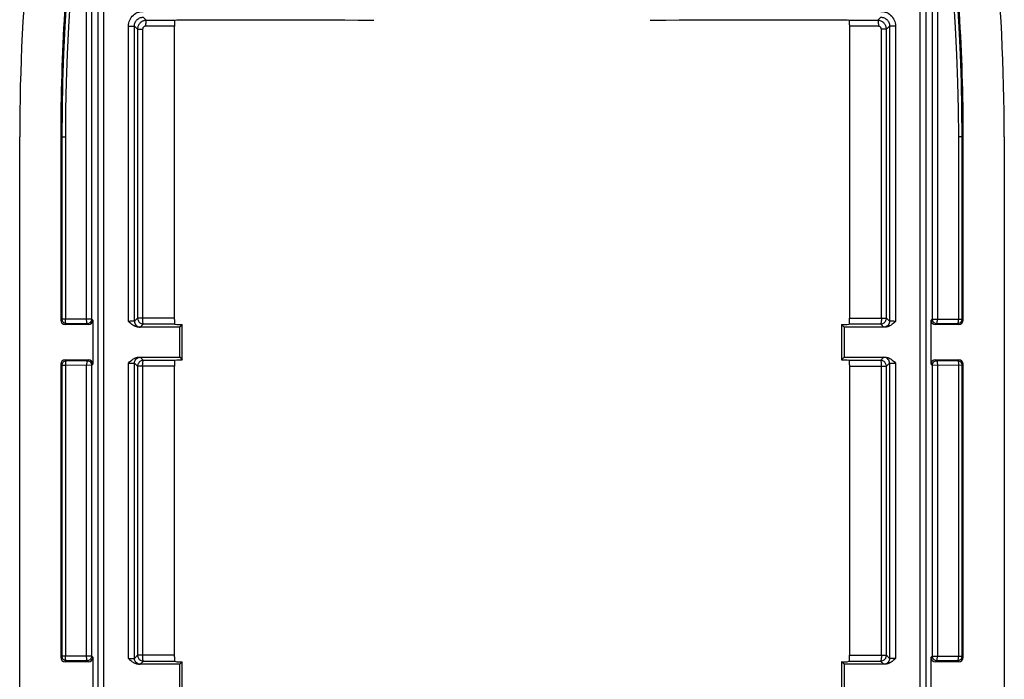
# Model space of a CAD drawing. Units: millimetres. Extents: x 125.5 to 159.1, y 69.1 to 146.
# Drawn here: x 125.5 to 159.1, y 107.6 to 130.1 of the extents above; entities that cross this region are included whole.
import ezdxf

# ---------------------------------------------------------------- set-up
doc = ezdxf.new("R2010")
doc.units = ezdxf.units.MM
doc.header["$LTSCALE"] = 16.335
doc.layers.get('0').update_dxf_attribs({"linetype": 'CONTINUOUS'})

msp = doc.modelspace()

# ---------------------------------------------------------------- linework, layer by layer
at = {"color": 253, "linetype": 'CONTINUOUS'}
for p, q in [((127.817, 119.842), (127.817, 134.502)), ((127.994, 119.842), (127.994, 134.502)), ((128.405, 80.623), (128.405, 134.48)), ((156.263, 80.623), (156.263, 134.48)), ((156.675, 134.461), (156.675, 119.842)), ((156.852, 134.461), (156.852, 119.842)), ((128.205, 134.28), (128.205, 80.823)), ((156.463, 80.823), (156.463, 134.28)), ((129.749, 130.137), (129.857, 130.029)), ((154.92, 130.137), (154.812, 130.029)), ((129.249, 119.762), (129.249, 129.837)), ((129.249, 129.837), (129.449, 129.837)), ((129.449, 129.837), (129.557, 129.729)), ((129.557, 129.729), (129.73, 129.729)), ((129.73, 129.729), (129.73, 119.874)), ((130.814, 129.828), (129.831, 129.829)), ((130.817, 130.028), (129.857, 130.029)), ((154.812, 130.029), (153.852, 130.028)), ((154.838, 129.829), (153.855, 129.828)), ((154.938, 119.874), (154.938, 129.729)), ((155.112, 129.729), (154.938, 129.729)), ((155.22, 129.837), (155.112, 129.729)), ((155.42, 129.837), (155.22, 129.837)), ((155.42, 129.837), (155.42, 119.762)), ((126.934, 126.052), (127.092, 126.052)), ((126.972, 126.051), (126.972, 119.839)), ((127.092, 126.052), (127.092, 119.839)), ((157.577, 119.839), (157.577, 126.052)), ((157.734, 126.052), (157.577, 126.052)), ((157.696, 119.839), (157.696, 126.051)), ((126.972, 119.839), (126.934, 119.801)), ((127.994, 119.842), (126.972, 119.839)), ((127.122, 119.689), (127.084, 119.652)), ((127.122, 119.689), (127.844, 119.692)), ((127.884, 119.652), (127.844, 119.692)), ((128.034, 119.801), (127.994, 119.842)), ((129.302, 119.763), (129.249, 119.762)), ((129.347, 119.763), (129.302, 119.763)), ((129.376, 119.763), (129.347, 119.763)), ((129.398, 119.764), (129.376, 119.763)), ((129.412, 119.764), (129.398, 119.764)), ((129.424, 119.764), (129.412, 119.764)), ((129.557, 119.874), (129.449, 119.766)), ((130.814, 119.875), (129.557, 119.874)), ((129.757, 119.674), (129.649, 119.566)), ((129.757, 119.674), (130.817, 119.675)), ((153.852, 119.675), (154.912, 119.674)), ((153.855, 119.875), (155.112, 119.874)), ((155.02, 119.566), (154.912, 119.674)), ((155.22, 119.766), (155.112, 119.874)), ((155.294, 119.763), (155.274, 119.764)), ((155.325, 119.763), (155.294, 119.763)), ((155.366, 119.763), (155.325, 119.763)), ((155.42, 119.762), (155.366, 119.763)), ((156.675, 119.842), (156.634, 119.801)), ((156.675, 119.842), (157.696, 119.839)), ((156.825, 119.692), (156.784, 119.652)), ((156.825, 119.692), (157.546, 119.689)), ((157.584, 119.652), (157.546, 119.689)), ((157.734, 119.801), (157.696, 119.839)), ((129.613, 119.565), (129.594, 119.564)), ((129.629, 119.565), (129.613, 119.565)), ((126.934, 118.302), (126.972, 118.264)), ((127.084, 118.452), (127.122, 118.414)), ((127.844, 118.411), (127.122, 118.414)), ((127.844, 118.411), (127.884, 118.452)), ((127.994, 118.261), (128.034, 118.302)), ((129.249, 108.262), (129.249, 118.341)), ((129.249, 118.341), (129.303, 118.34)), ((129.303, 118.34), (129.344, 118.34)), ((129.344, 118.34), (129.374, 118.34)), ((129.374, 118.34), (129.394, 118.339)), ((129.449, 118.337), (129.557, 118.229)), ((129.649, 118.537), (129.757, 118.429)), ((130.817, 118.428), (129.757, 118.429)), ((154.912, 118.429), (153.852, 118.428)), ((154.912, 118.429), (155.02, 118.537)), ((155.04, 118.538), (155.055, 118.538)), ((155.055, 118.538), (155.074, 118.539)), ((155.112, 118.229), (155.22, 118.337)), ((155.244, 118.339), (155.257, 118.339)), ((155.257, 118.339), (155.271, 118.339)), ((155.271, 118.339), (155.292, 118.34)), ((155.292, 118.34), (155.322, 118.34)), ((155.322, 118.34), (155.367, 118.34)), ((155.367, 118.34), (155.42, 118.341)), ((155.42, 118.341), (155.42, 108.262)), ((156.634, 118.302), (156.675, 118.261)), ((156.784, 118.452), (156.825, 118.411)), ((157.546, 118.414), (156.825, 118.411)), ((157.546, 118.414), (157.584, 118.452)), ((157.696, 118.264), (157.734, 118.302)), ((126.972, 118.264), (126.972, 108.339)), ((126.972, 118.264), (127.092, 118.264)), ((127.092, 118.264), (127.092, 108.339)), ((127.994, 118.261), (127.092, 118.264)), ((127.817, 108.342), (127.817, 118.261)), ((127.994, 108.342), (127.994, 118.261)), ((130.814, 118.228), (129.557, 118.229)), ((129.73, 118.229), (129.73, 108.374)), ((153.855, 118.228), (155.112, 118.229)), ((154.936, 118.263), (154.938, 118.229)), ((154.938, 108.374), (154.938, 118.229)), ((157.696, 118.264), (156.675, 118.261)), ((156.675, 118.261), (156.675, 108.342)), ((156.852, 118.261), (156.852, 108.342)), ((157.577, 108.339), (157.577, 118.264)), ((157.696, 108.339), (157.696, 118.264)), ((126.972, 108.339), (126.934, 108.301)), ((127.994, 108.342), (126.972, 108.339)), ((128.034, 108.301), (127.994, 108.342)), ((129.249, 108.262), (129.283, 108.263)), ((129.283, 108.263), (129.337, 108.263)), ((129.337, 108.263), (129.372, 108.263)), ((129.372, 108.263), (129.404, 108.264)), ((129.449, 108.266), (129.557, 108.374)), ((130.814, 108.375), (129.557, 108.374)), ((153.855, 108.375), (155.112, 108.374)), ((155.22, 108.266), (155.112, 108.374)), ((155.294, 108.263), (155.274, 108.264)), ((155.325, 108.263), (155.294, 108.263)), ((155.366, 108.263), (155.325, 108.263)), ((155.42, 108.262), (155.366, 108.263)), ((156.675, 108.342), (156.634, 108.301)), ((156.675, 108.342), (157.696, 108.339)), ((157.734, 108.301), (157.696, 108.339)), ((127.122, 108.189), (127.084, 108.152)), ((127.122, 108.189), (127.844, 108.192)), ((127.884, 108.152), (127.844, 108.192)), ((129.594, 108.064), (129.624, 108.065)), ((129.649, 108.066), (129.757, 108.174)), ((129.757, 108.174), (130.817, 108.175)), ((153.852, 108.175), (154.912, 108.174)), ((155.02, 108.066), (154.912, 108.174)), ((156.825, 108.192), (156.784, 108.152)), ((156.825, 108.192), (157.546, 108.189)), ((157.584, 108.152), (157.546, 108.189))]:
    msp.add_line(p, q, dxfattribs=at)
at = {"color": 7, "linetype": 'CONTINUOUS'}
for p, q in [((130.817, 130.028), (130.834, 130.037)), ((130.834, 130.037), (130.894, 130.052)), ((130.894, 130.052), (136.629, 130.052)), ((136.629, 130.052), (137.084, 130.037)), ((137.084, 130.037), (137.614, 130.037)), ((147.054, 130.037), (147.584, 130.037)), ((147.584, 130.037), (148.04, 130.052)), ((148.04, 130.052), (153.775, 130.052)), ((153.775, 130.052), (153.834, 130.037)), ((153.852, 130.028), (153.834, 130.037)), ((129.449, 119.766), (129.449, 129.837)), ((129.558, 129.76), (129.557, 129.729)), ((129.557, 129.729), (129.557, 119.874)), ((129.636, 129.932), (129.62, 129.913)), ((129.653, 129.949), (129.636, 129.932)), ((130.814, 129.927), (130.814, 129.88)), ((130.814, 129.88), (130.814, 129.828)), ((130.814, 119.823), (130.814, 129.828)), ((153.855, 129.927), (153.854, 129.969)), ((153.855, 129.88), (153.855, 129.927)), ((153.855, 129.88), (153.855, 119.875)), ((154.843, 130.027), (154.812, 130.029)), ((155.031, 129.934), (155.014, 129.951)), ((155.046, 129.917), (155.031, 129.934)), ((155.112, 119.874), (155.112, 129.729)), ((155.22, 129.837), (155.22, 119.766)), ((125.534, 89.052), (125.534, 126.052)), ((126.934, 126.052), (126.934, 119.801)), ((157.734, 119.801), (157.734, 126.052)), ((159.134, 126.052), (159.134, 89.052)), ((127.884, 119.652), (127.084, 119.652)), ((128.034, 119.801), (128.034, 118.302)), ((130.814, 119.823), (130.814, 119.776)), ((130.814, 119.776), (130.815, 119.734)), ((130.817, 119.675), (130.834, 119.666)), ((130.834, 119.666), (130.894, 119.652)), ((130.894, 119.652), (131.084, 119.652)), ((130.997, 119.564), (131.084, 119.652)), ((131.084, 118.452), (131.084, 119.652)), ((153.584, 119.652), (153.584, 118.452)), ((153.584, 119.652), (153.775, 119.652)), ((153.672, 119.564), (153.584, 119.652)), ((153.775, 119.652), (153.834, 119.666)), ((153.852, 119.675), (153.834, 119.666)), ((153.855, 119.823), (153.855, 119.875)), ((153.855, 119.776), (153.855, 119.823)), ((155.11, 119.848), (155.112, 119.874)), ((156.634, 118.302), (156.634, 119.801)), ((157.584, 119.652), (156.784, 119.652)), ((130.997, 119.564), (129.594, 119.564)), ((130.997, 118.539), (130.997, 119.564)), ((153.672, 119.564), (153.672, 118.539)), ((155.074, 119.564), (153.672, 119.564)), ((126.934, 118.302), (126.934, 108.301)), ((127.084, 118.452), (127.884, 118.452)), ((129.449, 108.266), (129.449, 118.337)), ((129.594, 118.539), (130.997, 118.539)), ((130.814, 118.327), (130.814, 118.28)), ((130.814, 118.28), (130.814, 118.228)), ((130.817, 118.428), (130.834, 118.437)), ((130.834, 118.437), (130.894, 118.452)), ((130.894, 118.452), (131.084, 118.452)), ((130.997, 118.539), (131.084, 118.452)), ((153.672, 118.539), (153.584, 118.452)), ((153.584, 118.452), (153.775, 118.452)), ((153.672, 118.539), (155.074, 118.539)), ((153.775, 118.452), (153.834, 118.437)), ((153.852, 118.428), (153.834, 118.437)), ((153.855, 118.327), (153.854, 118.369)), ((153.855, 118.28), (153.855, 118.327)), ((153.855, 118.28), (153.855, 108.375)), ((155.22, 118.337), (155.22, 108.266)), ((156.784, 118.452), (157.584, 118.452)), ((157.734, 108.301), (157.734, 118.302)), ((129.558, 118.255), (129.557, 118.229)), ((129.557, 118.229), (129.557, 108.374)), ((130.814, 108.323), (130.814, 118.228)), ((155.112, 108.374), (155.112, 118.229)), ((128.034, 108.301), (128.034, 106.802)), ((130.814, 108.323), (130.814, 108.276)), ((130.814, 108.276), (130.815, 108.234)), ((153.855, 108.323), (153.855, 108.375)), ((153.855, 108.276), (153.855, 108.323)), ((155.11, 108.348), (155.112, 108.374)), ((156.634, 106.802), (156.634, 108.301)), ((127.884, 108.152), (127.084, 108.152)), ((130.997, 108.064), (129.594, 108.064)), ((130.817, 108.175), (130.834, 108.166)), ((130.834, 108.166), (130.894, 108.152)), ((130.894, 108.152), (131.084, 108.152)), ((130.997, 108.064), (131.084, 108.152)), ((130.997, 107.039), (130.997, 108.064)), ((131.084, 106.952), (131.084, 108.152)), ((153.584, 108.152), (153.775, 108.152)), ((153.672, 108.064), (153.584, 108.152)), ((153.584, 108.152), (153.584, 106.952)), ((155.074, 108.064), (153.672, 108.064)), ((153.672, 108.064), (153.672, 107.039)), ((153.775, 108.152), (153.834, 108.166)), ((153.852, 108.175), (153.834, 108.166)), ((157.584, 108.152), (156.784, 108.152))]:
    msp.add_line(p, q, dxfattribs=at)
at = {"color": 253, "linetype": 'CONTINUOUS'}
for points in [[(127.499, 134.52), (127.388, 133.581), (127.291, 132.641), (127.206, 131.7), (127.135, 130.759), (127.076, 129.818), (127.031, 128.876), (126.998, 127.935), (126.979, 126.993), (126.972, 126.051)], [(127.62, 134.502), (127.509, 133.564), (127.411, 132.627), (127.326, 131.688), (127.255, 130.749), (127.196, 129.81), (127.151, 128.871), (127.118, 127.931), (127.099, 126.991), (127.092, 126.052)], [(157.577, 126.052), (157.57, 126.987), (157.551, 127.922), (157.519, 128.857), (157.473, 129.792), (157.415, 130.727), (157.344, 131.662), (157.26, 132.596), (157.164, 133.529), (157.054, 134.462)], [(157.696, 126.051), (157.69, 126.988), (157.671, 127.926), (157.639, 128.863), (157.594, 129.8), (157.536, 130.737), (157.465, 131.674), (157.381, 132.61), (157.284, 133.546), (157.175, 134.48)], [(129.249, 129.837), (129.252, 129.89), (129.26, 129.942), (129.273, 129.991), (129.292, 130.04), (129.316, 130.087), (129.344, 130.131), (129.377, 130.171), (129.414, 130.208), (129.455, 130.241), (129.499, 130.27), (129.546, 130.294), (129.595, 130.313), (129.644, 130.326), (129.696, 130.334), (129.749, 130.337)], [(129.449, 129.837), (129.45, 129.869), (129.455, 129.9), (129.464, 129.93), (129.475, 129.959), (129.489, 129.987), (129.506, 130.014), (129.526, 130.038), (129.548, 130.06), (129.572, 130.08), (129.599, 130.097), (129.627, 130.111), (129.656, 130.122), (129.686, 130.13), (129.717, 130.135), (129.749, 130.137)], [(154.92, 130.337), (154.973, 130.334), (155.025, 130.326), (155.074, 130.313), (155.123, 130.294), (155.17, 130.27), (155.213, 130.242), (155.254, 130.209), (155.291, 130.172), (155.324, 130.131), (155.353, 130.087), (155.377, 130.04), (155.395, 129.991), (155.409, 129.941), (155.417, 129.89), (155.42, 129.837)], [(154.92, 130.137), (154.951, 130.135), (154.982, 130.13), (155.013, 130.122), (155.042, 130.111), (155.07, 130.097), (155.096, 130.08), (155.121, 130.06), (155.143, 130.038), (155.163, 130.013), (155.18, 129.987), (155.194, 129.959), (155.205, 129.93), (155.213, 129.899), (155.218, 129.868), (155.22, 129.837)], [(129.831, 129.829), (129.826, 129.829), (129.821, 129.829), (129.815, 129.828), (129.81, 129.827), (129.804, 129.825), (129.798, 129.824), (129.792, 129.821), (129.786, 129.819), (129.78, 129.815), (129.774, 129.812), (129.768, 129.807), (129.762, 129.802), (129.757, 129.797), (129.751, 129.791), (129.747, 129.784), (129.742, 129.776), (129.738, 129.768), (129.735, 129.759), (129.733, 129.75), (129.731, 129.74), (129.73, 129.729)], [(129.848, 130.016), (129.844, 130.002), (129.84, 129.982), (129.837, 129.957), (129.834, 129.929), (129.833, 129.897), (129.831, 129.864), (129.831, 129.829)], [(129.857, 130.029), (129.852, 130.026), (129.848, 130.016)], [(154.812, 130.029), (154.816, 130.026), (154.821, 130.016)], [(154.821, 130.016), (154.825, 130.002), (154.828, 129.982), (154.832, 129.957), (154.834, 129.929), (154.836, 129.897), (154.837, 129.864), (154.838, 129.829)], [(154.938, 129.729), (154.938, 129.734), (154.938, 129.739), (154.937, 129.745), (154.936, 129.75), (154.935, 129.756), (154.933, 129.762), (154.931, 129.768), (154.928, 129.774), (154.925, 129.78), (154.921, 129.786), (154.916, 129.792), (154.911, 129.797), (154.906, 129.803), (154.899, 129.808), (154.892, 129.813), (154.885, 129.817), (154.876, 129.821), (154.868, 129.825), (154.858, 129.827), (154.848, 129.828), (154.838, 129.829)], [(126.972, 119.839), (126.975, 119.813), (126.981, 119.788), (126.992, 119.764), (127.007, 119.743), (127.026, 119.725), (127.047, 119.71), (127.071, 119.698), (127.096, 119.692), (127.122, 119.689)], [(127.122, 119.689), (127.116, 119.692), (127.111, 119.699), (127.107, 119.71), (127.103, 119.725), (127.099, 119.744), (127.096, 119.765), (127.095, 119.789), (127.094, 119.814), (127.092, 119.839)], [(127.844, 119.692), (127.84, 119.695), (127.835, 119.702), (127.831, 119.713), (127.827, 119.727), (127.824, 119.746), (127.821, 119.768), (127.817, 119.791), (127.816, 119.816), (127.817, 119.842)], [(127.844, 119.692), (127.87, 119.694), (127.895, 119.701), (127.919, 119.712), (127.94, 119.727), (127.959, 119.745), (127.974, 119.767), (127.985, 119.791), (127.992, 119.816), (127.994, 119.842)], [(129.449, 119.766), (129.448, 119.766), (129.446, 119.765), (129.443, 119.765), (129.44, 119.765), (129.435, 119.765), (129.43, 119.765), (129.424, 119.764)], [(129.449, 119.766), (129.452, 119.731), (129.461, 119.698), (129.476, 119.666), (129.496, 119.637), (129.52, 119.613), (129.549, 119.593), (129.58, 119.578), (129.614, 119.569), (129.649, 119.566)], [(129.757, 119.674), (129.752, 119.677), (129.748, 119.686), (129.744, 119.701), (129.74, 119.721), (129.737, 119.746), (129.734, 119.774), (129.732, 119.806), (129.731, 119.839), (129.73, 119.874)], [(154.938, 119.874), (154.939, 119.838), (154.938, 119.805), (154.935, 119.774), (154.932, 119.746), (154.929, 119.722), (154.925, 119.701), (154.92, 119.686), (154.915, 119.677), (154.912, 119.674)], [(155.22, 119.766), (155.217, 119.731), (155.208, 119.698), (155.193, 119.666), (155.173, 119.637), (155.148, 119.613), (155.12, 119.593), (155.088, 119.578), (155.055, 119.569), (155.02, 119.566)], [(155.274, 119.764), (155.256, 119.764), (155.248, 119.764), (155.24, 119.764), (155.234, 119.765), (155.228, 119.765), (155.224, 119.765), (155.221, 119.766), (155.22, 119.766)], [(156.675, 119.842), (156.677, 119.816), (156.684, 119.791), (156.695, 119.767), (156.71, 119.745), (156.728, 119.727), (156.75, 119.712), (156.773, 119.701), (156.799, 119.694), (156.825, 119.692)], [(156.825, 119.692), (156.829, 119.695), (156.833, 119.702), (156.838, 119.713), (156.842, 119.727), (156.845, 119.746), (156.848, 119.768), (156.851, 119.791), (156.853, 119.816), (156.852, 119.842)], [(157.546, 119.689), (157.553, 119.692), (157.558, 119.699), (157.561, 119.71), (157.565, 119.725), (157.569, 119.744), (157.572, 119.765), (157.574, 119.789), (157.575, 119.814), (157.577, 119.839)], [(157.546, 119.689), (157.572, 119.692), (157.598, 119.698), (157.621, 119.71), (157.643, 119.725), (157.661, 119.743), (157.676, 119.764), (157.687, 119.788), (157.694, 119.813), (157.696, 119.839)], [(129.649, 119.566), (129.647, 119.566), (129.645, 119.566), (129.641, 119.565), (129.636, 119.565), (129.629, 119.565)], [(155.074, 119.564), (155.059, 119.564), (155.046, 119.565), (155.036, 119.565), (155.028, 119.565), (155.023, 119.566), (155.02, 119.566)], [(127.122, 118.414), (127.096, 118.411), (127.071, 118.405), (127.047, 118.393), (127.026, 118.379), (127.007, 118.36), (126.992, 118.339), (126.981, 118.315), (126.975, 118.29), (126.972, 118.264)], [(127.122, 118.414), (127.116, 118.411), (127.111, 118.404), (127.107, 118.393), (127.103, 118.378), (127.099, 118.359), (127.096, 118.338), (127.095, 118.314), (127.094, 118.289), (127.092, 118.264)], [(127.844, 118.411), (127.84, 118.408), (127.835, 118.401), (127.831, 118.39), (127.827, 118.376), (127.824, 118.357), (127.821, 118.335), (127.817, 118.312), (127.816, 118.287), (127.817, 118.261)], [(127.994, 118.261), (127.992, 118.287), (127.985, 118.312), (127.974, 118.336), (127.959, 118.358), (127.94, 118.376), (127.919, 118.391), (127.895, 118.402), (127.87, 118.409), (127.844, 118.411)], [(129.394, 118.339), (129.412, 118.339), (129.421, 118.339), (129.428, 118.339), (129.435, 118.338), (129.441, 118.338), (129.445, 118.338), (129.448, 118.337), (129.449, 118.337)], [(129.449, 118.337), (129.452, 118.372), (129.461, 118.405), (129.476, 118.437), (129.496, 118.466), (129.52, 118.49), (129.549, 118.51), (129.58, 118.525), (129.614, 118.534), (129.649, 118.537)], [(129.594, 118.539), (129.61, 118.539), (129.622, 118.538), (129.633, 118.538), (129.641, 118.538), (129.646, 118.537), (129.649, 118.537)], [(129.73, 118.229), (129.73, 118.265), (129.731, 118.298), (129.734, 118.329), (129.737, 118.357), (129.739, 118.381), (129.744, 118.402), (129.749, 118.417), (129.754, 118.426), (129.757, 118.429)], [(154.912, 118.429), (154.918, 118.426), (154.922, 118.417), (154.925, 118.402), (154.928, 118.382), (154.932, 118.357), (154.935, 118.329), (154.936, 118.263)], [(155.097, 118.306), (155.085, 118.329), (155.071, 118.351), (155.053, 118.371), (155.034, 118.388), (155.012, 118.402), (154.988, 118.414), (154.964, 118.422), (154.938, 118.427), (154.912, 118.429)], [(155.02, 118.537), (155.021, 118.537), (155.024, 118.537), (155.028, 118.538), (155.033, 118.538), (155.04, 118.538)], [(155.22, 118.337), (155.217, 118.372), (155.208, 118.405), (155.193, 118.437), (155.173, 118.466), (155.148, 118.49), (155.12, 118.51), (155.088, 118.525), (155.055, 118.534), (155.02, 118.537)], [(155.112, 118.229), (155.11, 118.255), (155.105, 118.281), (155.097, 118.306)], [(155.22, 118.337), (155.221, 118.337), (155.222, 118.338), (155.225, 118.338), (155.229, 118.338), (155.234, 118.338), (155.239, 118.338), (155.244, 118.339)], [(156.825, 118.411), (156.799, 118.409), (156.773, 118.402), (156.75, 118.391), (156.728, 118.376), (156.71, 118.358), (156.695, 118.336), (156.684, 118.312), (156.677, 118.287), (156.675, 118.261)], [(156.825, 118.411), (156.829, 118.408), (156.833, 118.401), (156.838, 118.39), (156.842, 118.376), (156.845, 118.357), (156.848, 118.335), (156.851, 118.312), (156.853, 118.287), (156.852, 118.261)], [(157.696, 118.264), (157.694, 118.29), (157.687, 118.315), (157.676, 118.339), (157.661, 118.36), (157.643, 118.379), (157.621, 118.393), (157.598, 118.405), (157.572, 118.411), (157.546, 118.414)], [(157.546, 118.414), (157.553, 118.411), (157.558, 118.404), (157.561, 118.393), (157.565, 118.378), (157.569, 118.359), (157.572, 118.338), (157.574, 118.314), (157.575, 118.289), (157.577, 118.264)], [(126.972, 108.339), (126.975, 108.313), (126.981, 108.288), (126.992, 108.264), (127.007, 108.243), (127.026, 108.225), (127.047, 108.21), (127.071, 108.198), (127.096, 108.192), (127.122, 108.189)], [(127.122, 108.189), (127.116, 108.192), (127.111, 108.199), (127.107, 108.21), (127.103, 108.225), (127.099, 108.244), (127.096, 108.265), (127.095, 108.289), (127.094, 108.314), (127.092, 108.339)], [(127.844, 108.192), (127.84, 108.195), (127.835, 108.202), (127.831, 108.213), (127.827, 108.227), (127.824, 108.246), (127.821, 108.268), (127.817, 108.291), (127.816, 108.316), (127.817, 108.342)], [(127.844, 108.192), (127.87, 108.194), (127.895, 108.201), (127.919, 108.212), (127.94, 108.227), (127.959, 108.245), (127.974, 108.267), (127.985, 108.291), (127.992, 108.316), (127.994, 108.342)], [(129.404, 108.264), (129.417, 108.264), (129.428, 108.264), (129.437, 108.265), (129.443, 108.265), (129.447, 108.266), (129.449, 108.266)], [(129.649, 108.066), (129.614, 108.069), (129.58, 108.078), (129.549, 108.093), (129.52, 108.113), (129.496, 108.137), (129.476, 108.166), (129.461, 108.198), (129.452, 108.231), (129.449, 108.266)], [(129.757, 108.174), (129.752, 108.177), (129.748, 108.186), (129.744, 108.201), (129.74, 108.221), (129.737, 108.246), (129.734, 108.274), (129.732, 108.306), (129.731, 108.339), (129.73, 108.374)], [(154.938, 108.374), (154.939, 108.338), (154.938, 108.305), (154.935, 108.274), (154.932, 108.246), (154.929, 108.222), (154.925, 108.201), (154.92, 108.186), (154.915, 108.177), (154.912, 108.174)], [(155.22, 108.266), (155.217, 108.231), (155.208, 108.198), (155.193, 108.166), (155.173, 108.137), (155.148, 108.113), (155.12, 108.093), (155.088, 108.078), (155.055, 108.069), (155.02, 108.066)], [(155.274, 108.264), (155.256, 108.264), (155.248, 108.264), (155.24, 108.264), (155.234, 108.265), (155.228, 108.265), (155.224, 108.265), (155.221, 108.266), (155.22, 108.266)], [(156.675, 108.342), (156.677, 108.316), (156.684, 108.291), (156.695, 108.267), (156.71, 108.245), (156.728, 108.227), (156.75, 108.212), (156.773, 108.201), (156.799, 108.194), (156.825, 108.192)], [(156.825, 108.192), (156.829, 108.195), (156.833, 108.202), (156.838, 108.213), (156.842, 108.227), (156.845, 108.246), (156.848, 108.268), (156.851, 108.291), (156.853, 108.316), (156.852, 108.342)], [(157.546, 108.189), (157.572, 108.192), (157.598, 108.198), (157.621, 108.21), (157.643, 108.225), (157.661, 108.243), (157.676, 108.264), (157.687, 108.288), (157.694, 108.313), (157.696, 108.339)], [(157.546, 108.189), (157.553, 108.192), (157.558, 108.199), (157.561, 108.21), (157.565, 108.225), (157.569, 108.244), (157.572, 108.265), (157.574, 108.289), (157.575, 108.314), (157.577, 108.339)], [(129.624, 108.065), (129.634, 108.065), (129.642, 108.065), (129.647, 108.066), (129.649, 108.066)], [(155.074, 108.064), (155.059, 108.064), (155.046, 108.065), (155.036, 108.065), (155.028, 108.065), (155.023, 108.066), (155.02, 108.066)]]:
    msp.add_lwpolyline(points, dxfattribs=at)
at = {"color": 7, "linetype": 'CONTINUOUS'}
for points in [[(129.62, 129.913), (129.605, 129.893), (129.592, 129.87), (129.58, 129.845), (129.57, 129.818), (129.563, 129.79), (129.558, 129.76)], [(129.759, 130.013), (129.741, 130.006), (129.723, 129.998), (129.706, 129.988), (129.688, 129.977), (129.67, 129.964), (129.653, 129.949)], [(129.857, 130.029), (129.842, 130.029), (129.826, 130.027), (129.81, 130.025), (129.793, 130.022), (129.776, 130.018), (129.759, 130.013)], [(130.817, 130.028), (130.817, 130.026), (130.816, 130.021), (130.816, 130.013), (130.815, 130.001), (130.815, 129.986), (130.815, 129.969), (130.814, 129.927)], [(153.854, 129.969), (153.854, 129.986), (153.853, 130.001), (153.853, 130.013), (153.853, 130.021), (153.852, 130.026), (153.852, 130.028)], [(155.014, 129.951), (154.996, 129.966), (154.975, 129.981), (154.952, 129.994), (154.927, 130.006), (154.901, 130.016), (154.872, 130.023), (154.843, 130.027)], [(155.095, 129.828), (155.089, 129.845), (155.08, 129.863), (155.071, 129.881), (155.059, 129.899), (155.046, 129.917)], [(155.112, 129.729), (155.112, 129.744), (155.11, 129.76), (155.108, 129.776), (155.105, 129.793), (155.101, 129.81), (155.095, 129.828)], [(129.322, 119.691), (129.285, 119.725), (129.249, 119.762)], [(129.594, 119.564), (129.554, 119.567), (129.515, 119.576), (129.476, 119.589), (129.436, 119.608), (129.397, 119.633), (129.359, 119.66), (129.322, 119.691)], [(129.557, 119.874), (129.558, 119.848), (129.564, 119.822), (129.572, 119.797)], [(129.572, 119.797), (129.584, 119.773), (129.599, 119.751), (129.616, 119.731), (129.636, 119.714), (129.658, 119.7), (129.682, 119.689), (129.706, 119.68), (129.731, 119.676), (129.757, 119.674)], [(130.815, 119.734), (130.815, 119.717), (130.815, 119.702), (130.816, 119.69), (130.816, 119.682), (130.817, 119.677), (130.817, 119.675)], [(153.852, 119.675), (153.852, 119.677), (153.853, 119.682), (153.853, 119.69), (153.853, 119.702), (153.854, 119.717), (153.854, 119.734), (153.855, 119.776)], [(154.912, 119.674), (154.938, 119.676), (154.964, 119.681), (154.989, 119.689), (155.013, 119.701), (155.035, 119.716), (155.055, 119.734), (155.072, 119.754)], [(155.072, 119.754), (155.086, 119.775), (155.097, 119.799), (155.105, 119.823), (155.11, 119.848)], [(155.31, 119.661), (155.272, 119.633), (155.233, 119.608), (155.193, 119.589), (155.154, 119.576), (155.114, 119.567), (155.074, 119.564)], [(155.42, 119.762), (155.384, 119.725), (155.347, 119.691), (155.31, 119.661)], [(129.249, 118.341), (129.285, 118.378), (129.322, 118.412), (129.359, 118.443)], [(129.359, 118.443), (129.397, 118.471), (129.436, 118.495), (129.475, 118.514), (129.515, 118.527), (129.554, 118.536), (129.594, 118.539)], [(129.597, 118.349), (129.583, 118.328), (129.571, 118.304), (129.563, 118.28), (129.558, 118.255)], [(129.757, 118.429), (129.731, 118.427), (129.705, 118.422), (129.68, 118.414), (129.656, 118.402), (129.634, 118.387), (129.614, 118.369), (129.597, 118.349)], [(130.817, 118.428), (130.817, 118.426), (130.816, 118.421), (130.816, 118.413), (130.815, 118.401), (130.815, 118.386), (130.815, 118.369), (130.814, 118.327)], [(153.854, 118.369), (153.854, 118.386), (153.853, 118.401), (153.853, 118.413), (153.853, 118.421), (153.852, 118.426), (153.852, 118.428)], [(155.074, 118.539), (155.114, 118.536), (155.154, 118.527), (155.193, 118.514), (155.232, 118.495), (155.271, 118.471), (155.309, 118.443), (155.347, 118.412)], [(155.347, 118.412), (155.384, 118.378), (155.42, 118.341)], [(129.331, 108.184), (129.303, 108.208), (129.276, 108.235), (129.249, 108.262)], [(129.557, 108.374), (129.558, 108.348), (129.564, 108.322), (129.572, 108.297)], [(129.572, 108.297), (129.584, 108.273), (129.599, 108.251), (129.616, 108.231), (129.636, 108.214), (129.658, 108.2), (129.682, 108.189), (129.706, 108.18), (129.731, 108.176), (129.757, 108.174)], [(130.815, 108.234), (130.815, 108.217), (130.815, 108.202), (130.816, 108.19), (130.816, 108.182), (130.817, 108.177), (130.817, 108.175)], [(153.852, 108.175), (153.852, 108.177), (153.853, 108.182), (153.853, 108.19), (153.853, 108.202), (153.854, 108.217), (153.854, 108.234), (153.855, 108.276)], [(154.912, 108.174), (154.938, 108.176), (154.964, 108.181), (154.989, 108.189), (155.013, 108.201), (155.035, 108.216), (155.055, 108.234), (155.072, 108.254)], [(155.072, 108.254), (155.086, 108.275), (155.097, 108.299), (155.105, 108.323), (155.11, 108.348)], [(155.42, 108.262), (155.384, 108.225), (155.347, 108.191), (155.309, 108.16)], [(129.594, 108.064), (129.565, 108.066), (129.535, 108.071), (129.505, 108.078), (129.475, 108.089), (129.445, 108.103), (129.416, 108.12), (129.387, 108.139), (129.359, 108.161), (129.331, 108.184)], [(155.309, 108.16), (155.271, 108.132), (155.232, 108.108), (155.193, 108.089), (155.154, 108.076), (155.114, 108.067), (155.074, 108.064)]]:
    msp.add_lwpolyline(points, dxfattribs=at)
for centre, radius, start, end in [((195.534, 126.052), 70, 168.52162, 180), ((89.134, 126.052), 70, 0, 11.47838), ((195.534, 126.052), 68.6, 172.90888, 180), ((89.134, 126.052), 68.6, 0, 7.09114)]:
    msp.add_arc(centre, radius, start, end, dxfattribs=at)
for centre, major_axis, start_param, end_param in [((127.084, 119.802), (0.106, 0.106), -3.926839, -2.356347), ((127.884, 119.802), (0.106, -0.106), -0.785246, 0.785246), ((156.784, 119.802), (0.106, 0.106), -3.926839, -2.356347), ((157.584, 119.802), (-0.106, 0.106), -3.926839, -2.356347), ((127.084, 118.301), (0.106, -0.106), 2.356347, 3.926839), ((127.884, 118.301), (0.106, 0.106), -0.785246, 0.785246), ((156.784, 118.301), (-0.106, 0.106), -0.785246, 0.785246), ((157.584, 118.301), (0.106, 0.106), -0.785246, 0.785246), ((127.084, 108.302), (0.106, 0.106), -3.926839, -2.356347), ((127.884, 108.302), (0.106, -0.106), -0.785246, 0.785246), ((156.784, 108.302), (0.106, 0.106), -3.926839, -2.356347), ((157.584, 108.302), (-0.106, 0.106), -3.926839, -2.356347)]:
    msp.add_ellipse(centre, major_axis=major_axis, ratio=0.999695, start_param=start_param, end_param=end_param, dxfattribs=at)

doc.saveas('drawing.dxf')
